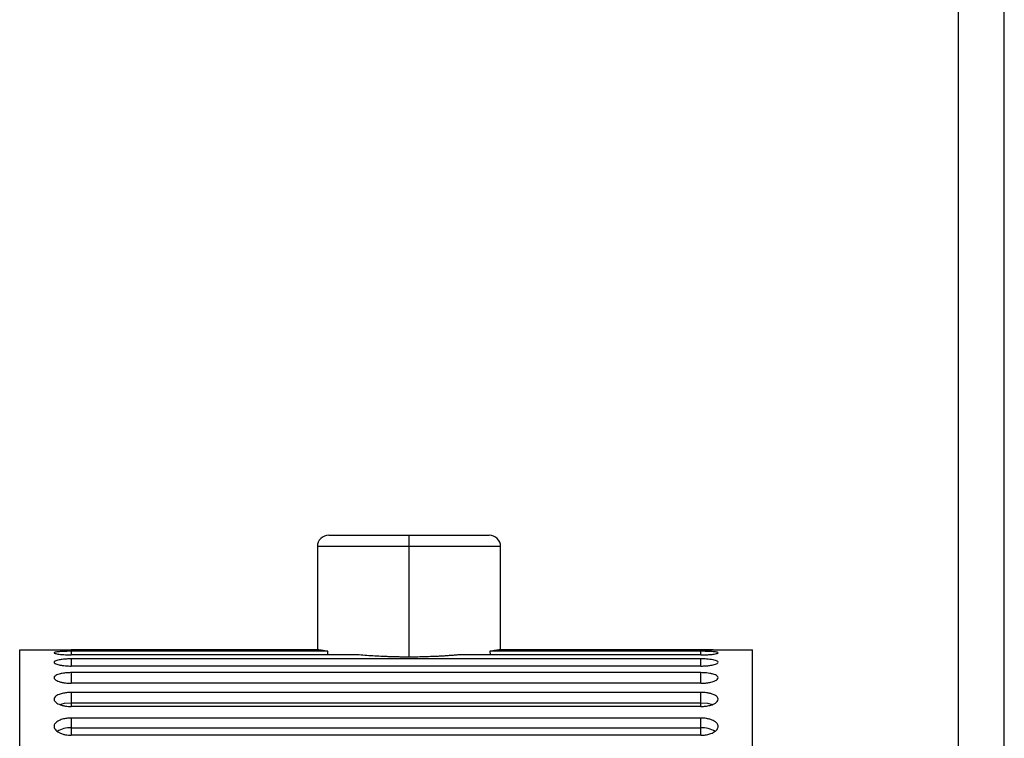
# Paper-space layout '_Right' of a CAD drawing. Units: inches. Extents: x -1.69 to 3.94, y -4.23 to 4.23.
# Drawn here: x -1.69 to 0, y -0.74 to 0.49 of the extents above; entities that cross this region are included whole.
import ezdxf

# ---------------------------------------------------------------- set-up
doc = ezdxf.new("R2010")
doc.units = ezdxf.units.IN
doc.header["$MEASUREMENT"] = 0

psp = doc.layouts.new('_Right')

# ---------------------------------------------------------------- linework, layer by layer
at = {"color": 7, "linetype": 'Continuous', "lineweight": 25}
for p, q in [((-0.0787, -4.2323), (-0.0787, 4.2323)), ((0, -4.2323), (0, 4.2323)), ((-1.1614, -0.3937), (-0.8858, -0.3937)), ((-1.0236, -0.3937), (-1.0236, -0.6032)), ((-1.1811, -0.4134), (-1.1811, -0.591)), ((-0.8661, -0.591), (-0.8661, -0.4134)), ((-1.6929, -0.5906), (-1.6339, -0.5906)), ((-1.6929, -2.5591), (-1.6929, -0.5906)), ((-1.1783, -0.591), (-1.6043, -0.591)), ((-0.5217, -0.591), (-0.8689, -0.591)), ((-0.4921, -0.5906), (-0.4331, -0.5906)), ((-0.4331, -2.5591), (-0.4331, -0.5906)), ((-1.1629, -0.5933), (-1.6043, -0.5933)), ((-1.1092, -0.5995), (-1.6043, -0.5995)), ((-0.5217, -0.6064), (-1.6043, -0.6064)), ((-1.1633, -0.5995), (-1.1629, -0.5933)), ((-0.5217, -0.5995), (-0.938, -0.5995)), ((-0.5217, -0.5933), (-0.8843, -0.5933)), ((-0.8843, -0.5933), (-0.884, -0.5995)), ((-0.5217, -0.6186), (-1.6043, -0.6186)), ((-0.5217, -0.63), (-1.6043, -0.63)), ((-1.6043, -0.63), (-1.6043, -0.6483)), ((-0.5217, -0.6483), (-0.5217, -0.63)), ((-0.5217, -0.6483), (-1.6043, -0.6483)), ((-0.5217, -0.664), (-1.6043, -0.664)), ((-1.6043, -0.664), (-1.6043, -0.6881)), ((-0.5217, -0.6881), (-0.5217, -0.664)), ((-1.6043, -0.6816), (-0.5217, -0.6816)), ((-0.5217, -0.6881), (-1.6043, -0.6881)), ((-0.5217, -0.708), (-1.6043, -0.708)), ((-1.6043, -0.708), (-1.6043, -0.7376)), ((-0.5217, -0.7376), (-0.5217, -0.708)), ((-1.6043, -0.7247), (-0.5217, -0.7247)), ((-0.5217, -0.7376), (-1.6043, -0.7376))]:
    psp.add_line(p, q, dxfattribs=at)
at = {"color": 8, "linetype": 'Continuous', "lineweight": 25}
for p, q in [((-0.8661, -0.4134), (-1.1811, -0.4134)), ((-1.6043, -0.5933), (-1.6043, -0.5995)), ((-1.6043, -0.6064), (-1.6043, -0.6186)), ((-0.5217, -0.5995), (-0.5217, -0.5933)), ((-0.5217, -0.6186), (-0.5217, -0.6064))]:
    psp.add_line(p, q, dxfattribs=at)
at = {"color": 8, "linetype": 'Continuous', "lineweight": 25, "flags": 128}
for points in [[(-1.6241, -0.6847), (-1.6156, -0.6825), (-1.6043, -0.6816)], [(-0.5217, -0.6816), (-0.5104, -0.6825), (-0.5019, -0.6847)]]:
    psp.add_lwpolyline(points, dxfattribs=at)
at = {"color": 7, "linetype": 'Continuous', "lineweight": 25}
for centre, start, end in [((-1.1614, -0.4134), 90, 180), ((-0.8858, -0.4134), 0, 90)]:
    psp.add_arc(centre, 0.0197, start, end, dxfattribs=at)
at = {"color": 8, "linetype": 'Continuous', "lineweight": 25}
for centre, start, end in [((-1.6065, -0.7661), 87.0618, 122.1548), ((-0.5195, -0.7661), 57.819, 92.9419)]:
    psp.add_arc(centre, 0.0415, start, end, dxfattribs=at)
at = {"color": 7, "linetype": 'Continuous', "lineweight": 25}
for points, knots in [([(-1.6339, -0.5906), (-1.6339, -0.5906), (-1.6307, -0.5907), (-1.6197, -0.5908), (-1.6121, -0.5909), (-1.6043, -0.591)], [0, 0, 0, 0, 0.5, 0.5, 1, 1, 1, 1]), ([(-1.1629, -0.5933), (-1.1641, -0.5931), (-1.1665, -0.5928), (-1.1696, -0.5923), (-1.1723, -0.5919), (-1.1747, -0.5916), (-1.1767, -0.5912), (-1.1778, -0.5911), (-1.1783, -0.591)], [0, 0, 0, 0, 0.1675001, 0.3341247, 0.5002786, 0.6663703, 0.8328087, 1, 1, 1, 1]), ([(-0.8689, -0.591), (-0.8695, -0.5911), (-0.8705, -0.5912), (-0.8725, -0.5916), (-0.8749, -0.5919), (-0.8777, -0.5923), (-0.8808, -0.5928), (-0.8831, -0.5931), (-0.8843, -0.5933)], [0, 0, 0, 0, 0.167191, 0.33363, 0.499721, 0.665875, 0.8325, 1, 1, 1, 1]), ([(-0.5217, -0.591), (-0.5139, -0.5909), (-0.5062, -0.5908), (-0.4953, -0.5907), (-0.4921, -0.5906), (-0.4921, -0.5906)], [0, 0, 0, 0, 0.5, 0.5, 1, 1, 1, 1]), ([(-1.6043, -0.5933), (-1.6053, -0.5933), (-1.6074, -0.5933), (-1.6107, -0.5933), (-1.6143, -0.5934), (-1.618, -0.5935), (-1.6218, -0.5937), (-1.6274, -0.5941), (-1.6326, -0.5948), (-1.6344, -0.5959), (-1.6326, -0.5971), (-1.627, -0.5982), (-1.6201, -0.5989), (-1.6145, -0.5992), (-1.6092, -0.5994), (-1.6059, -0.5995), (-1.6043, -0.5995)], [0, 0, 0, 0, 0.03229, 0.068394, 0.108311, 0.15204, 0.199579, 0.250927, 0.392298, 0.500122, 0.60798, 0.749539, 0.824935, 0.891818, 0.950177, 1, 1, 1, 1]), ([(-1.6043, -0.6064), (-1.6053, -0.6064), (-1.6074, -0.6064), (-1.6107, -0.6065), (-1.6143, -0.6066), (-1.618, -0.6069), (-1.6218, -0.6074), (-1.6274, -0.6083), (-1.6326, -0.6098), (-1.6344, -0.612), (-1.6326, -0.6144), (-1.627, -0.6164), (-1.6201, -0.6176), (-1.6145, -0.6182), (-1.6092, -0.6186), (-1.6059, -0.6186), (-1.6043, -0.6186)], [0, 0, 0, 0, 0.03229, 0.068394, 0.108311, 0.15204, 0.199579, 0.250927, 0.392298, 0.500122, 0.60798, 0.749539, 0.824935, 0.891818, 0.950177, 1, 1, 1, 1]), ([(-1.0236, -0.6032), (-1.0261, -0.6032), (-1.0312, -0.6032), (-1.0387, -0.6031), (-1.0462, -0.603), (-1.0536, -0.6028), (-1.061, -0.6025), (-1.0707, -0.6021), (-1.0826, -0.6015), (-1.0963, -0.6006), (-1.1049, -0.5998), (-1.1092, -0.5995)], [0, 0, 0, 0, 0.083555, 0.166745, 0.249768, 0.33282, 0.416098, 0.499798, 0.666567, 0.832784, 1, 1, 1, 1]), ([(-0.938, -0.5995), (-0.9402, -0.5997), (-0.9445, -0.6), (-0.9511, -0.6005), (-0.9578, -0.601), (-0.9647, -0.6015), (-0.9718, -0.6019), (-0.9814, -0.6023), (-0.9936, -0.6028), (-1.0085, -0.6032), (-1.0186, -0.6032), (-1.0236, -0.6032)], [0, 0, 0, 0, 0.083845, 0.16725, 0.250408, 0.333512, 0.416756, 0.500333, 0.667259, 0.833289, 1, 1, 1, 1]), ([(-0.5217, -0.5995), (-0.5207, -0.5995), (-0.5186, -0.5995), (-0.5152, -0.5994), (-0.5117, -0.5992), (-0.508, -0.599), (-0.5042, -0.5987), (-0.4986, -0.5981), (-0.4934, -0.5971), (-0.4916, -0.5959), (-0.4934, -0.5948), (-0.499, -0.5941), (-0.5059, -0.5936), (-0.5115, -0.5934), (-0.5168, -0.5933), (-0.5201, -0.5933), (-0.5217, -0.5933)], [0, 0, 0, 0, 0.03229, 0.068394, 0.108311, 0.15204, 0.199579, 0.250927, 0.392298, 0.500122, 0.60798, 0.749539, 0.824935, 0.891818, 0.950177, 1, 1, 1, 1]), ([(-0.5217, -0.6186), (-0.5207, -0.6186), (-0.5186, -0.6186), (-0.5152, -0.6185), (-0.5117, -0.6182), (-0.508, -0.6179), (-0.5042, -0.6173), (-0.4986, -0.6162), (-0.4934, -0.6144), (-0.4916, -0.612), (-0.4934, -0.6098), (-0.499, -0.6081), (-0.5059, -0.6071), (-0.5115, -0.6066), (-0.5168, -0.6064), (-0.5201, -0.6064), (-0.5217, -0.6064)], [0, 0, 0, 0, 0.03229, 0.068394, 0.108311, 0.15204, 0.199579, 0.250927, 0.392298, 0.500122, 0.60798, 0.749539, 0.824935, 0.891818, 0.950177, 1, 1, 1, 1]), ([(-1.6043, -0.63), (-1.6053, -0.63), (-1.6074, -0.63), (-1.6107, -0.6302), (-1.6143, -0.6305), (-1.618, -0.6309), (-1.6218, -0.6316), (-1.6274, -0.633), (-1.6326, -0.6354), (-1.6344, -0.6387), (-1.6326, -0.6422), (-1.627, -0.645), (-1.6201, -0.6468), (-1.6145, -0.6477), (-1.6092, -0.6482), (-1.6059, -0.6482), (-1.6043, -0.6483)], [0, 0, 0, 0, 0.03229, 0.068394, 0.108311, 0.15204, 0.199579, 0.250927, 0.392298, 0.500122, 0.60798, 0.749539, 0.824935, 0.891818, 0.950177, 1, 1, 1, 1]), ([(-0.5217, -0.6483), (-0.5207, -0.6483), (-0.5186, -0.6482), (-0.5152, -0.6481), (-0.5117, -0.6477), (-0.508, -0.6472), (-0.5042, -0.6464), (-0.4986, -0.6448), (-0.4934, -0.6422), (-0.4916, -0.6387), (-0.4934, -0.6354), (-0.499, -0.6328), (-0.5059, -0.6312), (-0.5115, -0.6305), (-0.5168, -0.6301), (-0.5201, -0.63), (-0.5217, -0.63)], [0, 0, 0, 0, 0.03229, 0.068394, 0.108311, 0.15204, 0.199579, 0.250927, 0.392298, 0.500122, 0.60798, 0.749539, 0.824935, 0.891818, 0.950177, 1, 1, 1, 1]), ([(-1.6043, -0.664), (-1.6053, -0.664), (-1.6074, -0.6641), (-1.6107, -0.6643), (-1.6143, -0.6647), (-1.618, -0.6653), (-1.6218, -0.6662), (-1.6274, -0.668), (-1.6326, -0.6712), (-1.6344, -0.6756), (-1.6326, -0.6802), (-1.627, -0.6839), (-1.6201, -0.6862), (-1.6145, -0.6874), (-1.6092, -0.688), (-1.6059, -0.688), (-1.6043, -0.6881)], [0, 0, 0, 0, 0.03229, 0.068394, 0.108311, 0.15204, 0.199579, 0.250927, 0.392298, 0.500122, 0.60798, 0.749539, 0.824935, 0.891818, 0.950177, 1, 1, 1, 1]), ([(-0.5217, -0.6881), (-0.5207, -0.688), (-0.5186, -0.688), (-0.5152, -0.6878), (-0.5117, -0.6873), (-0.508, -0.6866), (-0.5042, -0.6857), (-0.4986, -0.6836), (-0.4934, -0.6802), (-0.4916, -0.6756), (-0.4934, -0.6712), (-0.499, -0.6678), (-0.5059, -0.6657), (-0.5115, -0.6646), (-0.5168, -0.6641), (-0.5201, -0.6641), (-0.5217, -0.664)], [0, 0, 0, 0, 0.03229, 0.068394, 0.108311, 0.15204, 0.199579, 0.250927, 0.392298, 0.500122, 0.60798, 0.749539, 0.824935, 0.891818, 0.950177, 1, 1, 1, 1]), ([(-1.6043, -0.708), (-1.6053, -0.708), (-1.6074, -0.7081), (-1.6107, -0.7083), (-1.6143, -0.7088), (-1.618, -0.7096), (-1.6218, -0.7107), (-1.6274, -0.713), (-1.6326, -0.7169), (-1.6344, -0.7224), (-1.6326, -0.728), (-1.627, -0.7325), (-1.6201, -0.7353), (-1.6145, -0.7367), (-1.6092, -0.7374), (-1.6059, -0.7375), (-1.6043, -0.7376)], [0, 0, 0, 0, 0.0322903, 0.0683945, 0.1083114, 0.1520401, 0.1995791, 0.2509269, 0.3922977, 0.5001217, 0.6079803, 0.7495387, 0.8249354, 0.8918185, 0.9501765, 1, 1, 1, 1]), ([(-0.5217, -0.7376), (-0.5207, -0.7375), (-0.5186, -0.7375), (-0.5152, -0.7372), (-0.5117, -0.7367), (-0.508, -0.7359), (-0.5042, -0.7347), (-0.4986, -0.7322), (-0.4934, -0.728), (-0.4916, -0.7224), (-0.4934, -0.7169), (-0.499, -0.7127), (-0.5059, -0.7101), (-0.5115, -0.7088), (-0.5168, -0.7081), (-0.5201, -0.7081), (-0.5217, -0.708)], [0, 0, 0, 0, 0.03229, 0.068394, 0.108311, 0.15204, 0.199579, 0.250927, 0.392298, 0.500122, 0.60798, 0.749539, 0.824935, 0.891818, 0.950177, 1, 1, 1, 1])]:
    psp.add_open_spline(points, degree=3, knots=knots, dxfattribs=at)
psp.add_open_spline([(-0.5008, -0.5908), (-0.5062, -0.5908), (-0.5139, -0.5909), (-0.5217, -0.591)], degree=3, dxfattribs=at)

doc.saveas('drawing.dxf')
